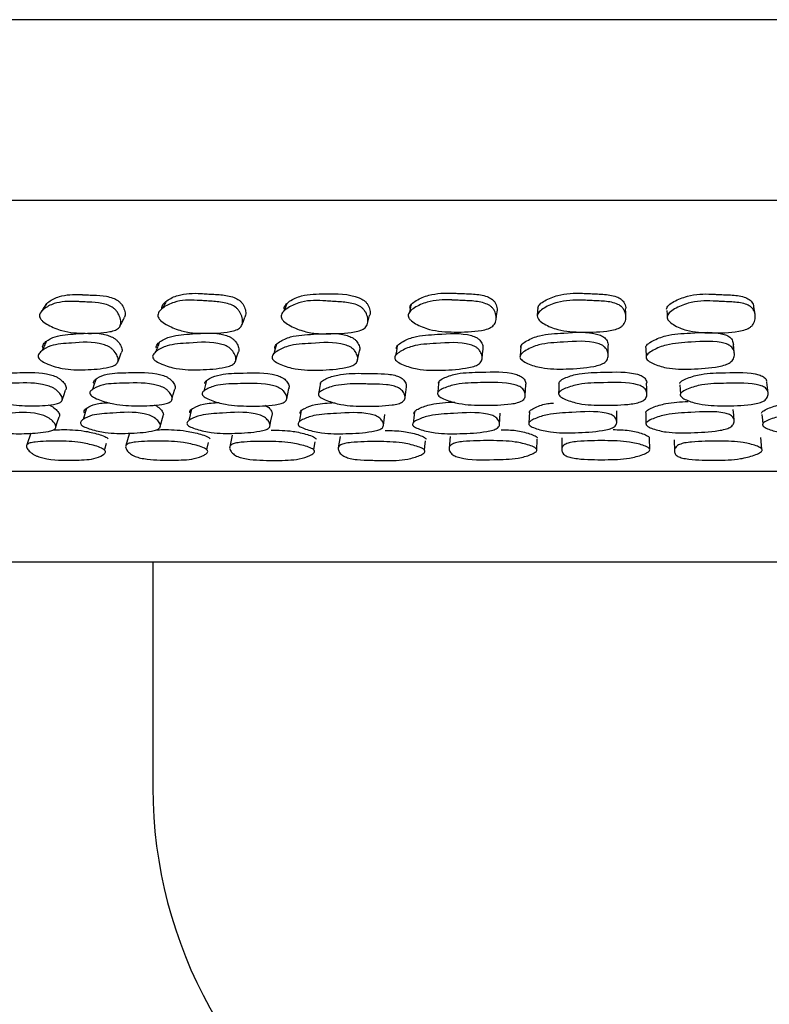
# Model space of a CAD drawing. Units: millimetres. Extents: x 13 to 1473, y 12 to 1043.
# Drawn here: x 945 to 962, y 187 to 209 of the extents above; entities that cross this region are included whole.
import ezdxf

# ---------------------------------------------------------------- set-up
doc = ezdxf.new("R2010")
doc.units = ezdxf.units.MM
doc.header["$LTSCALE"] = 5

msp = doc.modelspace()

# ---------------------------------------------------------------- linework, layer by layer
at = {"color": 7, "linetype": 'Continuous', "lineweight": 25}
for p, q in [((988.448, 208.52), (928.448, 208.52)), ((988.448, 204.52), (928.448, 204.52)), ((954.146, 202.124), (954.128, 202.046)), ((953.201, 201.792), (953.202, 201.796)), ((959.839, 201.925), (959.84, 201.909)), ((953.841, 201.189), (953.824, 201.09)), ((959.365, 201.259), (959.372, 201.045)), ((952.98, 200.979), (952.982, 200.99)), ((949.637, 200.539), (949.605, 200.418)), ((960.119, 200.443), (960.13, 200.234)), ((949.605, 200.418), (949.574, 200.303)), ((952.139, 200.36), (952.119, 200.25)), ((946.433, 200.085), (946.436, 200.095)), ((948.867, 200.104), (948.867, 200.104)), ((951.735, 199.871), (951.711, 199.74)), ((954.239, 199.846), (954.224, 199.712)), ((956.786, 199.846), (956.774, 199.595)), ((959.362, 199.822), (959.368, 199.571)), ((948.613, 199.522), (948.673, 199.753)), ((951.711, 199.74), (951.69, 199.621)), ((954.224, 199.712), (954.211, 199.596)), ((945.743, 199.368), (945.659, 199.112)), ((947.921, 199.352), (947.851, 199.096)), ((953.554, 199.536), (953.554, 199.54)), ((950.206, 199.328), (950.152, 199.072)), ((952.023, 199.054), (952.043, 199.179)), ((952.594, 199.301), (952.555, 199.045)), ((954.474, 199.079), (954.486, 199.198)), ((955.031, 199.297), (955.009, 199.041)), ((956.949, 198.985), (956.959, 199.242)), ((957.508, 199.268), (957.502, 199.011)), ((959.452, 199.007), (959.445, 199.263)), ((959.989, 199.227), (959.999, 198.971)), ((961.935, 199.016), (961.912, 199.272)), ((952.001, 198.922), (952.002, 198.925)), ((952.014, 198.996), (952.023, 199.054)), ((954.46, 198.942), (954.461, 198.945)), ((954.465, 198.991), (954.474, 199.079)), ((947.345, 198.892), (947.346, 198.896)), ((977.448, 196.52), (939.448, 196.52)), ((948.448, 196.52), (948.448, 191.52))]:
    msp.add_line(p, q, dxfattribs=at)
at = {"color": 7, "linetype": 'Continuous', "lineweight": 25, "flags": 128}
for points in [[(953.203, 201.797), (953.224, 201.883), (953.247, 201.973)], [(956.049, 201.879), (956.06, 201.967), (956.071, 202.055)], [(956.976, 202.154), (956.969, 202.069), (956.962, 201.984)], [(958.922, 201.947), (958.92, 202.033), (958.918, 202.119)], [(959.827, 202.084), (959.834, 201.997), (959.837, 201.951)], [(950.417, 201.758), (950.452, 201.849), (950.487, 201.941)], [(951.186, 201.34), (951.157, 201.235), (951.129, 201.13)], [(947.677, 200.961), (947.707, 201.039), (947.749, 201.149)], [(950.277, 200.957), (950.309, 201.065), (950.341, 201.174)], [(952.983, 200.992), (953.001, 201.087), (953.023, 201.195)], [(953.86, 201.302), (953.842, 201.196), (953.841, 201.189)], [(955.738, 201.016), (955.749, 201.124), (955.759, 201.231)], [(956.596, 201.295), (956.589, 201.189), (956.581, 201.082)], [(958.532, 201.091), (958.531, 201.196), (958.531, 201.302)], [(947.189, 200.572), (947.149, 200.454), (947.108, 200.336)], [(952.163, 200.488), (952.141, 200.369), (952.139, 200.36)], [(954.781, 200.508), (954.768, 200.389), (954.755, 200.27)], [(956.696, 200.202), (956.702, 200.322), (956.708, 200.441)], [(957.441, 200.481), (957.437, 200.362), (957.433, 200.243)], [(959.388, 200.239), (959.385, 200.358), (959.382, 200.477)], [(962.071, 200.266), (962.058, 200.384), (962.046, 200.503)], [(946.442, 200.111), (946.474, 200.206), (946.516, 200.326)], [(948.868, 200.107), (948.9, 200.224), (948.934, 200.345)], [(951.411, 200.12), (951.435, 200.24), (951.46, 200.361)], [(954.032, 200.158), (954.048, 200.278), (954.063, 200.399)], [(946.979, 199.922), (946.94, 199.798), (946.902, 199.673)], [(949.307, 199.9), (949.276, 199.776), (949.245, 199.651)], [(953.555, 199.541), (953.57, 199.661), (953.586, 199.787)], [(956.127, 199.563), (956.134, 199.688), (956.142, 199.813)], [(958.721, 199.614), (958.72, 199.739), (958.719, 199.864)], [(961.319, 199.647), (961.31, 199.772), (961.3, 199.896)], [(961.935, 199.787), (961.947, 199.661), (961.955, 199.57)], [(946.301, 199.512), (946.331, 199.606), (946.371, 199.732)], [(951.039, 199.521), (951.064, 199.646), (951.088, 199.772)], [(947.376, 198.999), (947.381, 199.02), (947.418, 199.149)], [(949.644, 199.003), (949.652, 199.038), (949.681, 199.167)]]:
    msp.add_lwpolyline(points, dxfattribs=at)
at = {"color": 7, "linetype": 'Continuous', "lineweight": 25}
msp.add_arc((958.448, 191.52), 10, 180, 238.2117, dxfattribs=at)
for points, knots in [([(946.053, 202.115), (946.051, 202.129), (946.048, 202.16), (946.076, 202.22), (946.176, 202.311), (946.423, 202.433), (946.689, 202.446), (946.856, 202.438), (946.858, 202.438), (946.861, 202.437), (946.874, 202.437), (946.916, 202.434), (947.003, 202.43), (947.177, 202.422), (947.367, 202.414), (947.553, 202.37), (947.657, 202.319), (947.722, 202.263), (947.779, 202.193), (947.824, 202.095), (947.841, 201.998), (947.825, 201.95), (947.821, 201.935)], [0, 0, 0, 0, 0.021399, 0.045085, 0.104823, 0.234371, 0.452747, 0.45286, 0.452874, 0.454523, 0.457739, 0.468872, 0.509948, 0.570925, 0.696184, 0.756688, 0.806131, 0.832467, 0.859414, 0.917863, 0.975503, 1, 1, 1, 1]), ([(948.649, 202.132), (948.648, 202.147), (948.647, 202.179), (948.681, 202.24), (948.79, 202.335), (949.059, 202.461), (949.386, 202.473), (949.657, 202.452), (949.852, 202.441), (950.051, 202.43), (950.241, 202.381), (950.345, 202.328), (950.409, 202.271), (950.463, 202.199), (950.502, 202.1), (950.512, 202.002), (950.492, 201.955), (950.486, 201.941)], [0, 0, 0, 0, 0.0214226, 0.0468121, 0.1054412, 0.23436, 0.4535051, 0.510789, 0.5717437, 0.6964193, 0.7567255, 0.8063975, 0.8327917, 0.8602191, 0.9189351, 0.976558, 1, 1, 1, 1]), ([(951.353, 202.119), (951.353, 202.134), (951.354, 202.166), (951.394, 202.227), (951.513, 202.322), (951.798, 202.453), (952.333, 202.449), (952.824, 202.464), (953.112, 202.321), (953.174, 202.264), (953.225, 202.193), (953.257, 202.094), (953.264, 202.01), (953.247, 201.975), (953.247, 201.973)], [0, 0, 0, 0, 0.021966, 0.047972, 0.107959, 0.239816, 0.464088, 0.773007, 0.823843, 0.85085, 0.87891, 0.938987, 0.99798, 1, 1, 1, 1]), ([(954.14, 202.14), (954.142, 202.154), (954.145, 202.186), (954.191, 202.246), (954.321, 202.338), (954.62, 202.462), (954.921, 202.478), (955.118, 202.469), (955.165, 202.466), (955.257, 202.462), (955.443, 202.454), (955.65, 202.446), (955.842, 202.401), (955.944, 202.35), (956.004, 202.294), (956.05, 202.224), (956.078, 202.14), (956.068, 202.079), (956.064, 202.056)], [0, 0, 0, 0, 0.022001, 0.048376, 0.110051, 0.246286, 0.475947, 0.483418, 0.49589, 0.535827, 0.599748, 0.731172, 0.794819, 0.846892, 0.874647, 0.90297, 0.964423, 1, 1, 1, 1]), ([(956.974, 202.136), (956.976, 202.15), (956.982, 202.182), (957.032, 202.242), (957.17, 202.334), (957.48, 202.459), (957.827, 202.475), (958.107, 202.459), (958.309, 202.451), (958.516, 202.443), (958.707, 202.398), (958.806, 202.347), (958.862, 202.291), (958.903, 202.222), (958.925, 202.161), (958.918, 202.121), (958.918, 202.12)], [0, 0, 0, 0, 0.02278, 0.050098, 0.113999, 0.255177, 0.49311, 0.55514, 0.621363, 0.757547, 0.8235, 0.877451, 0.906203, 0.935538, 0.9992, 1, 1, 1, 1]), ([(959.823, 202.118), (959.826, 202.133), (959.834, 202.163), (959.889, 202.223), (960.033, 202.315), (960.268, 202.405), (960.558, 202.454), (960.747, 202.451), (960.852, 202.446), (960.899, 202.444), (960.991, 202.439), (961.176, 202.432), (961.382, 202.424), (961.568, 202.38), (961.664, 202.329), (961.715, 202.274), (961.744, 202.226), (961.747, 202.19), (961.748, 202.174)], [0, 0, 0, 0, 0.0240934, 0.0508015, 0.118277, 0.2648859, 0.3912724, 0.5130104, 0.5209005, 0.5342614, 0.5773849, 0.6461248, 0.787524, 0.8560006, 0.9119959, 0.9418291, 0.972257, 1, 1, 1, 1]), ([(945.941, 201.942), (945.939, 201.957), (945.935, 201.989), (945.963, 202.052), (946.061, 202.149), (946.309, 202.279), (946.579, 202.293), (946.747, 202.284), (946.749, 202.284), (946.752, 202.284), (946.765, 202.283), (946.808, 202.281), (946.895, 202.276), (947.071, 202.268), (947.264, 202.26), (947.452, 202.212), (947.558, 202.157), (947.624, 202.099), (947.682, 202.024), (947.729, 201.92), (947.746, 201.818), (947.729, 201.748), (947.695, 201.694), (947.618, 201.645), (947.371, 201.584), (946.973, 201.572), (946.504, 201.599), (946.179, 201.731), (946.025, 201.83), (945.961, 201.894), (945.947, 201.927), (945.941, 201.942)], [0, 0, 0, 0, 0.012058, 0.025268, 0.058152, 0.128642, 0.246423, 0.246484, 0.246491, 0.24738, 0.249115, 0.255117, 0.277265, 0.310141, 0.377698, 0.410462, 0.437535, 0.452163, 0.467272, 0.500262, 0.53274, 0.547282, 0.561604, 0.588573, 0.621846, 0.753202, 0.871209, 0.942468, 0.974442, 0.988204, 1, 1, 1, 1]), ([(946.091, 202.23), (946.073, 202.203), (946.036, 202.148), (945.999, 202.094), (945.981, 202.067)], [0, 0, 0, 0, 0.499998, 1, 1, 1, 1]), ([(948.56, 201.961), (948.56, 201.976), (948.558, 202.01), (948.591, 202.074), (948.7, 202.175), (948.899, 202.272), (949.166, 202.323), (949.39, 202.314), (949.574, 202.3), (949.771, 202.288), (949.973, 202.276), (950.165, 202.224), (950.271, 202.167), (950.335, 202.107), (950.39, 202.031), (950.432, 201.926), (950.44, 201.823), (950.417, 201.752), (950.376, 201.698), (950.291, 201.648), (950.028, 201.585), (949.694, 201.581), (949.322, 201.58), (949.03, 201.643), (948.788, 201.742), (948.637, 201.845), (948.577, 201.911), (948.566, 201.945), (948.56, 201.961)], [0, 0, 0, 0, 0.012045, 0.026177, 0.058394, 0.128386, 0.188653, 0.246922, 0.277725, 0.310501, 0.377569, 0.410158, 0.437311, 0.451943, 0.467286, 0.500339, 0.53272, 0.547217, 0.5615, 0.588413, 0.621637, 0.752758, 0.810491, 0.871432, 0.942295, 0.974125, 0.988027, 1, 1, 1, 1]), ([(948.749, 202.295), (948.734, 202.268), (948.705, 202.215), (948.677, 202.162), (948.662, 202.135)], [0, 0, 0, 0, 0.5, 1, 1, 1, 1]), ([(951.289, 201.946), (951.29, 201.962), (951.29, 201.995), (951.329, 202.06), (951.448, 202.161), (951.658, 202.26), (951.937, 202.312), (952.168, 202.304), (952.356, 202.291), (952.558, 202.279), (952.764, 202.268), (952.959, 202.217), (953.064, 202.16), (953.126, 202.1), (953.177, 202.024), (953.212, 201.919), (953.213, 201.816), (953.184, 201.746), (953.139, 201.691), (953.047, 201.64), (952.772, 201.577), (952.428, 201.572), (952.044, 201.569), (951.75, 201.63), (951.508, 201.729), (951.359, 201.831), (951.303, 201.897), (951.294, 201.931), (951.289, 201.946)], [0, 0, 0, 0, 0.012068, 0.026216, 0.058435, 0.128403, 0.18867, 0.246953, 0.277764, 0.310544, 0.37761, 0.410193, 0.437343, 0.451971, 0.467307, 0.500352, 0.532747, 0.54726, 0.56155, 0.588466, 0.621666, 0.752799, 0.810558, 0.871462, 0.942251, 0.974083, 0.988002, 1, 1, 1, 1]), ([(951.414, 202.24), (951.403, 202.213), (951.382, 202.158), (951.362, 202.104), (951.351, 202.076)], [0, 0, 0, 0, 0.499999, 1, 1, 1, 1]), ([(954.101, 201.968), (954.102, 201.983), (954.105, 202.017), (954.151, 202.08), (954.282, 202.178), (954.582, 202.31), (954.887, 202.327), (955.087, 202.317), (955.134, 202.315), (955.227, 202.31), (955.415, 202.302), (955.623, 202.293), (955.818, 202.245), (955.921, 202.19), (955.981, 202.131), (956.028, 202.057), (956.056, 201.952), (956.05, 201.849), (956.015, 201.779), (955.965, 201.724), (955.868, 201.674), (955.583, 201.613), (955.144, 201.602), (954.637, 201.627), (954.314, 201.758), (954.167, 201.856), (954.112, 201.92), (954.105, 201.953), (954.101, 201.968)], [0, 0, 0, 0, 0.01181, 0.025818, 0.058144, 0.128722, 0.24662, 0.250454, 0.256855, 0.27735, 0.310152, 0.377619, 0.410428, 0.437569, 0.452246, 0.467366, 0.500398, 0.53293, 0.547499, 0.561795, 0.588663, 0.621896, 0.753317, 0.87124, 0.942452, 0.974442, 0.988252, 1, 1, 1, 1]), ([(954.166, 202.212), (954.16, 202.184), (954.153, 202.155), (954.146, 202.125), (954.146, 202.124)], [0, 0, 0, 0, 0.940681, 1, 1, 1, 1]), ([(956.96, 201.964), (956.962, 201.979), (956.968, 202.012), (957.019, 202.076), (957.157, 202.174), (957.469, 202.306), (957.821, 202.324), (958.103, 202.307), (958.308, 202.298), (958.517, 202.29), (958.71, 202.242), (958.81, 202.188), (958.866, 202.129), (958.909, 202.054), (958.929, 201.95), (958.915, 201.847), (958.875, 201.776), (958.82, 201.721), (958.719, 201.671), (958.427, 201.61), (957.985, 201.6), (957.475, 201.624), (957.159, 201.754), (957.018, 201.852), (956.968, 201.916), (956.962, 201.949), (956.96, 201.964)], [0, 0, 0, 0, 0.011801, 0.025804, 0.058132, 0.128729, 0.246632, 0.277359, 0.310161, 0.37764, 0.410453, 0.437593, 0.452265, 0.467378, 0.500402, 0.532935, 0.547507, 0.561803, 0.58867, 0.621897, 0.753328, 0.871248, 0.942462, 0.974454, 0.98826, 1, 1, 1, 1]), ([(959.835, 201.946), (959.839, 201.961), (959.847, 201.993), (959.901, 202.056), (960.047, 202.154), (960.284, 202.25), (960.577, 202.302), (960.769, 202.298), (960.874, 202.293), (960.922, 202.291), (961.015, 202.286), (961.202, 202.278), (961.409, 202.27), (961.598, 202.223), (961.694, 202.169), (961.746, 202.11), (961.783, 202.036), (961.796, 201.932), (961.774, 201.829), (961.729, 201.759), (961.669, 201.704), (961.565, 201.654), (961.27, 201.594), (960.829, 201.583), (960.323, 201.607), (960.019, 201.737), (959.885, 201.834), (959.839, 201.898), (959.836, 201.93), (959.835, 201.946)], [0, 0, 0, 0, 0.012013, 0.025194, 0.058061, 0.128649, 0.189045, 0.247101, 0.250865, 0.257238, 0.277806, 0.310592, 0.378054, 0.410856, 0.437973, 0.452628, 0.467717, 0.500702, 0.533207, 0.547769, 0.562058, 0.58892, 0.622132, 0.753474, 0.871329, 0.942534, 0.974506, 0.988245, 1, 1, 1, 1]), ([(961.784, 202.005), (961.779, 202.034), (961.769, 202.09), (961.76, 202.146), (961.755, 202.174)], [0, 0, 0, 0, 0.5, 1, 1, 1, 1]), ([(947.727, 201.75), (947.743, 201.781), (947.774, 201.843), (947.806, 201.905), (947.821, 201.936)], [0, 0, 0, 0, 0.500002, 1, 1, 1, 1]), ([(946.015, 201.251), (946.012, 201.262), (946.003, 201.287), (946.02, 201.341), (946.104, 201.424), (946.326, 201.545), (946.805, 201.565), (947.237, 201.61), (947.54, 201.504), (947.612, 201.459), (947.679, 201.4), (947.739, 201.316), (947.768, 201.231), (947.764, 201.176), (947.752, 201.157), (947.747, 201.149)], [0, 0, 0, 0, 0.0192918, 0.0418902, 0.1029715, 0.2305679, 0.4454077, 0.7423017, 0.7910073, 0.8169763, 0.8435962, 0.9011713, 0.9577508, 0.983244, 1, 1, 1, 1]), ([(948.526, 201.251), (948.523, 201.262), (948.518, 201.287), (948.541, 201.341), (948.639, 201.424), (948.885, 201.545), (949.389, 201.566), (949.845, 201.611), (950.149, 201.505), (950.219, 201.46), (950.282, 201.401), (950.336, 201.316), (950.354, 201.233), (950.349, 201.186), (950.341, 201.174), (950.341, 201.174)], [0, 0, 0, 0, 0.01962, 0.042604, 0.10473, 0.23448, 0.452965, 0.754886, 0.804423, 0.830835, 0.857912, 0.916468, 0.974006, 0.999931, 1, 1, 1, 1]), ([(951.147, 201.244), (951.146, 201.255), (951.143, 201.28), (951.173, 201.334), (951.282, 201.418), (951.549, 201.539), (952.072, 201.559), (952.547, 201.602), (952.848, 201.497), (952.916, 201.451), (952.975, 201.393), (953.019, 201.309), (953.036, 201.234), (953.023, 201.2), (953.021, 201.196)], [0, 0, 0, 0, 0.020079, 0.043557, 0.106867, 0.238874, 0.461511, 0.769168, 0.819652, 0.846576, 0.874169, 0.933836, 0.992464, 1, 1, 1, 1]), ([(953.842, 201.24), (953.842, 201.251), (953.842, 201.276), (953.878, 201.33), (953.999, 201.414), (954.283, 201.536), (954.819, 201.557), (955.307, 201.602), (955.603, 201.497), (955.668, 201.452), (955.721, 201.393), (955.761, 201.316), (955.756, 201.257), (955.754, 201.231)], [0, 0, 0, 0, 0.020496, 0.044472, 0.109161, 0.244051, 0.471498, 0.785833, 0.837393, 0.864902, 0.893085, 0.954042, 1, 1, 1, 1]), ([(956.593, 201.268), (956.594, 201.28), (956.596, 201.305), (956.639, 201.359), (956.77, 201.443), (957.071, 201.565), (957.614, 201.585), (958.11, 201.63), (958.398, 201.525), (958.459, 201.479), (958.505, 201.42), (958.534, 201.358), (958.527, 201.314), (958.526, 201.303)], [0, 0, 0, 0, 0.021103, 0.045768, 0.112224, 0.250909, 0.484729, 0.807959, 0.860931, 0.88919, 0.918168, 0.980836, 1, 1, 1, 1]), ([(959.364, 201.267), (959.367, 201.279), (959.372, 201.304), (959.42, 201.358), (959.561, 201.442), (959.873, 201.564), (960.418, 201.584), (960.916, 201.629), (961.193, 201.523), (961.248, 201.477), (961.291, 201.419), (961.299, 201.368), (961.304, 201.333)], [0, 0, 0, 0, 0.021515, 0.046661, 0.114423, 0.255809, 0.494197, 0.823741, 0.87775, 0.906562, 0.936107, 1, 1, 1, 1]), ([(945.917, 201.036), (945.913, 201.048), (945.904, 201.074), (945.92, 201.13), (946.003, 201.216), (946.224, 201.342), (946.708, 201.364), (947.145, 201.41), (947.451, 201.3), (947.524, 201.252), (947.592, 201.191), (947.653, 201.104), (947.685, 201.016), (947.679, 200.955), (947.653, 200.906), (947.586, 200.859), (947.355, 200.796), (946.97, 200.768), (946.513, 200.771), (946.18, 200.869), (946.015, 200.945), (945.944, 200.997), (945.925, 201.024), (945.917, 201.036)], [0, 0, 0, 0, 0.010938, 0.023681, 0.057836, 0.128646, 0.247086, 0.410644, 0.437701, 0.452265, 0.467293, 0.499965, 0.532067, 0.546455, 0.560686, 0.587674, 0.621144, 0.753261, 0.871685, 0.94306, 0.974869, 0.988468, 1, 1, 1, 1]), ([(946.092, 201.405), (946.076, 201.371), (946.043, 201.302), (946.01, 201.233), (945.993, 201.198)], [0, 0, 0, 0, 0.5, 1, 1, 1, 1]), ([(948.448, 201.036), (948.445, 201.048), (948.439, 201.074), (948.462, 201.129), (948.559, 201.216), (948.805, 201.342), (949.313, 201.365), (949.775, 201.411), (950.081, 201.301), (950.152, 201.254), (950.216, 201.193), (950.271, 201.105), (950.293, 201.017), (950.28, 200.956), (950.247, 200.907), (950.171, 200.86), (949.922, 200.796), (949.517, 200.768), (949.04, 200.771), (948.703, 200.868), (948.539, 200.945), (948.471, 200.996), (948.455, 201.024), (948.448, 201.036)], [0, 0, 0, 0, 0.010938, 0.023683, 0.057844, 0.12865, 0.247091, 0.410638, 0.437698, 0.452262, 0.467293, 0.499968, 0.532071, 0.546458, 0.560688, 0.587676, 0.621144, 0.753263, 0.871687, 0.943058, 0.974867, 0.988467, 1, 1, 1, 1]), ([(948.589, 201.379), (948.576, 201.344), (948.55, 201.275), (948.524, 201.206), (948.511, 201.171)], [0, 0, 0, 0, 0.5, 1, 1, 1, 1]), ([(951.09, 201.029), (951.088, 201.041), (951.085, 201.067), (951.114, 201.122), (951.224, 201.209), (951.49, 201.336), (952.019, 201.357), (952.499, 201.402), (952.803, 201.292), (952.871, 201.245), (952.931, 201.184), (952.978, 201.096), (952.991, 201.009), (952.971, 200.947), (952.932, 200.899), (952.848, 200.852), (952.584, 200.788), (952.163, 200.76), (951.671, 200.764), (951.334, 200.861), (951.174, 200.938), (951.109, 200.989), (951.096, 201.016), (951.09, 201.029)], [0, 0, 0, 0, 0.010986, 0.023764, 0.057935, 0.128641, 0.247087, 0.410646, 0.437711, 0.452281, 0.467313, 0.499986, 0.532087, 0.546476, 0.5607, 0.587682, 0.621136, 0.753278, 0.871699, 0.943, 0.974803, 0.988426, 1, 1, 1, 1]), ([(953.806, 201.025), (953.806, 201.037), (953.805, 201.062), (953.841, 201.118), (953.962, 201.205), (954.247, 201.333), (954.789, 201.356), (955.282, 201.402), (955.58, 201.292), (955.645, 201.245), (955.7, 201.184), (955.739, 201.097), (955.743, 201.009), (955.716, 200.948), (955.672, 200.899), (955.581, 200.852), (955.306, 200.788), (954.874, 200.759), (954.371, 200.761), (954.039, 200.858), (953.883, 200.934), (953.822, 200.985), (953.811, 201.012), (953.806, 201.025)], [0, 0, 0, 0, 0.010977, 0.02375, 0.057925, 0.128646, 0.247088, 0.410662, 0.437719, 0.452291, 0.467319, 0.499993, 0.5321, 0.546493, 0.560721, 0.587683, 0.621151, 0.753299, 0.871707, 0.943005, 0.974811, 0.988431, 1, 1, 1, 1]), ([(956.578, 201.055), (956.579, 201.067), (956.581, 201.093), (956.624, 201.149), (956.756, 201.236), (957.058, 201.363), (957.607, 201.385), (958.109, 201.432), (958.398, 201.321), (958.458, 201.273), (958.507, 201.212), (958.536, 201.124), (958.531, 201.036), (958.497, 200.974), (958.446, 200.926), (958.349, 200.879), (958.065, 200.814), (957.626, 200.786), (957.118, 200.788), (956.793, 200.886), (956.645, 200.963), (956.589, 201.015), (956.581, 201.042), (956.578, 201.055)], [0, 0, 0, 0, 0.010996, 0.023778, 0.057926, 0.128641, 0.24706, 0.410644, 0.437683, 0.452246, 0.467279, 0.499963, 0.532076, 0.546469, 0.560703, 0.587678, 0.621145, 0.753284, 0.87169, 0.942985, 0.974796, 0.988423, 1, 1, 1, 1]), ([(959.372, 201.053), (959.374, 201.065), (959.379, 201.091), (959.428, 201.147), (959.569, 201.234), (959.883, 201.362), (960.434, 201.384), (960.939, 201.43), (961.216, 201.32), (961.271, 201.272), (961.313, 201.211), (961.334, 201.123), (961.319, 201.035), (961.278, 200.973), (961.222, 200.924), (961.121, 200.877), (960.831, 200.813), (960.39, 200.784), (959.883, 200.787), (959.569, 200.885), (959.429, 200.962), (959.379, 201.013), (959.374, 201.041), (959.372, 201.053)], [0, 0, 0, 0, 0.010995, 0.023777, 0.057929, 0.128642, 0.247064, 0.410649, 0.437687, 0.452249, 0.467282, 0.499964, 0.532073, 0.546465, 0.560699, 0.587676, 0.621145, 0.753283, 0.871692, 0.942989, 0.974798, 0.988423, 1, 1, 1, 1]), ([(961.325, 201.142), (961.322, 201.177), (961.314, 201.247), (961.306, 201.317), (961.303, 201.351)], [0, 0, 0, 0, 0.5, 1, 1, 1, 1]), ([(944.806, 200.471), (944.802, 200.481), (944.792, 200.502), (944.805, 200.547), (944.881, 200.614), (945.09, 200.707), (945.559, 200.707), (945.98, 200.73), (946.285, 200.632), (946.359, 200.591), (946.429, 200.54), (946.495, 200.467), (946.529, 200.395), (946.529, 200.349), (946.519, 200.333), (946.515, 200.327)], [0, 0, 0, 0, 0.019284, 0.041899, 0.1031, 0.230754, 0.445699, 0.742814, 0.79156, 0.817559, 0.844216, 0.901855, 0.958508, 0.984039, 1, 1, 1, 1]), ([(947.14, 200.469), (947.137, 200.479), (947.13, 200.501), (947.151, 200.546), (947.242, 200.612), (947.477, 200.706), (947.972, 200.707), (948.419, 200.73), (948.725, 200.632), (948.797, 200.591), (948.863, 200.54), (948.922, 200.467), (948.944, 200.396), (948.941, 200.356), (948.934, 200.345), (948.934, 200.345)], [0, 0, 0, 0, 0.019573, 0.042528, 0.104667, 0.234352, 0.452642, 0.754423, 0.803929, 0.830328, 0.857368, 0.915882, 0.973437, 0.999383, 1, 1, 1, 1]), ([(949.604, 200.463), (949.602, 200.473), (949.599, 200.494), (949.628, 200.539), (949.736, 200.604), (949.996, 200.695), (950.509, 200.697), (950.976, 200.721), (951.278, 200.623), (951.347, 200.583), (951.407, 200.531), (951.454, 200.459), (951.472, 200.392), (951.458, 200.361), (951.456, 200.355)], [0, 0, 0, 0, 0.0197361, 0.042973, 0.1061294, 0.2376643, 0.4588765, 0.7647813, 0.8149772, 0.8415836, 0.8692292, 0.928592, 0.9868757, 1, 1, 1, 1]), ([(952.16, 200.457), (952.159, 200.467), (952.159, 200.488), (952.196, 200.532), (952.317, 200.597), (952.598, 200.685), (952.883, 200.698), (953.061, 200.695), (953.061, 200.695), (953.061, 200.695), (953.062, 200.695), (953.065, 200.695), (953.077, 200.695), (953.123, 200.694), (953.215, 200.692), (953.401, 200.69), (953.603, 200.687), (953.798, 200.657), (953.904, 200.62), (953.969, 200.579), (954.022, 200.528), (954.061, 200.465), (954.058, 200.418), (954.057, 200.399)], [0, 0, 0, 0, 0.020246, 0.04417, 0.109458, 0.245509, 0.473908, 0.473932, 0.473942, 0.474073, 0.474315, 0.475134, 0.47811, 0.489422, 0.533493, 0.597212, 0.72799, 0.791138, 0.843035, 0.870546, 0.899151, 0.960494, 1, 1, 1, 1]), ([(954.775, 200.479), (954.776, 200.489), (954.778, 200.511), (954.821, 200.555), (954.951, 200.622), (955.249, 200.716), (955.79, 200.718), (956.283, 200.742), (956.573, 200.645), (956.634, 200.605), (956.682, 200.554), (956.712, 200.497), (956.704, 200.455), (956.702, 200.442)], [0, 0, 0, 0, 0.020768, 0.045133, 0.111105, 0.248896, 0.480616, 0.801488, 0.853982, 0.881955, 0.910573, 0.97264, 1, 1, 1, 1]), ([(957.441, 200.479), (957.443, 200.489), (957.448, 200.511), (957.497, 200.555), (957.638, 200.622), (957.95, 200.715), (958.495, 200.716), (958.994, 200.741), (959.271, 200.644), (959.327, 200.603), (959.367, 200.552), (959.389, 200.508), (959.382, 200.478), (959.382, 200.478)], [0, 0, 0, 0, 0.021344, 0.046383, 0.114162, 0.255627, 0.493622, 0.82317, 0.877078, 0.90581, 0.935225, 0.99899, 1, 1, 1, 1]), ([(960.116, 200.468), (960.119, 200.478), (960.127, 200.499), (960.182, 200.544), (960.332, 200.61), (960.656, 200.703), (961.198, 200.704), (961.695, 200.728), (961.958, 200.631), (962.007, 200.591), (962.035, 200.554), (962.037, 200.525), (962.038, 200.511)], [0, 0, 0, 0, 0.022003, 0.047858, 0.117991, 0.264363, 0.510436, 0.851134, 0.906892, 0.936612, 0.967032, 1, 1, 1, 1]), ([(944.709, 200.232), (944.704, 200.243), (944.694, 200.264), (944.706, 200.31), (944.783, 200.379), (944.992, 200.474), (945.464, 200.475), (945.889, 200.498), (946.197, 200.397), (946.272, 200.356), (946.343, 200.303), (946.409, 200.229), (946.445, 200.155), (946.444, 200.104), (946.422, 200.064), (946.358, 200.027), (946.135, 199.981), (945.758, 199.97), (945.31, 199.988), (944.978, 200.082), (944.811, 200.153), (944.738, 200.198), (944.718, 200.222), (944.709, 200.232)], [0, 0, 0, 0, 0.010812, 0.02345, 0.057489, 0.128211, 0.246928, 0.411028, 0.438088, 0.452594, 0.467516, 0.499852, 0.531607, 0.545871, 0.560002, 0.586921, 0.620405, 0.752925, 0.871752, 0.94328, 0.975063, 0.988584, 1, 1, 1, 1]), ([(947.06, 200.231), (947.056, 200.241), (947.049, 200.263), (947.069, 200.309), (947.161, 200.377), (947.396, 200.473), (947.895, 200.474), (948.347, 200.498), (948.655, 200.397), (948.728, 200.356), (948.794, 200.303), (948.853, 200.229), (948.88, 200.155), (948.87, 200.104), (948.841, 200.064), (948.767, 200.027), (948.525, 199.981), (948.126, 199.97), (947.657, 199.988), (947.32, 200.081), (947.155, 200.151), (947.085, 200.197), (947.068, 200.22), (947.06, 200.231)], [0, 0, 0, 0, 0.0108067, 0.0234385, 0.0574735, 0.1282253, 0.2469497, 0.4110783, 0.4381392, 0.4526422, 0.4675466, 0.4998712, 0.5316393, 0.5459138, 0.5600452, 0.5869565, 0.6204221, 0.7529565, 0.8717609, 0.9432728, 0.9750652, 0.9885881, 1, 1, 1, 1]), ([(949.541, 200.225), (949.54, 200.235), (949.536, 200.256), (949.565, 200.302), (949.672, 200.369), (949.933, 200.462), (950.451, 200.464), (950.922, 200.489), (951.226, 200.388), (951.296, 200.347), (951.356, 200.294), (951.405, 200.22), (951.421, 200.146), (951.403, 200.096), (951.365, 200.056), (951.284, 200.02), (951.025, 199.974), (950.611, 199.964), (950.124, 199.982), (949.79, 200.075), (949.627, 200.145), (949.569, 200.187), (949.549, 200.209), (949.544, 200.22), (949.541, 200.225)], [0, 0, 0, 0, 0.010745, 0.023352, 0.057458, 0.128219, 0.24687, 0.410942, 0.438002, 0.452417, 0.467445, 0.499784, 0.531505, 0.545745, 0.559874, 0.586815, 0.620327, 0.752844, 0.871652, 0.943286, 0.975094, 0.988586, 0.994531, 1, 1, 1, 1]), ([(952.115, 200.218), (952.115, 200.228), (952.114, 200.25), (952.151, 200.295), (952.273, 200.362), (952.554, 200.452), (952.842, 200.465), (953.022, 200.463), (953.022, 200.463), (953.022, 200.463), (953.023, 200.463), (953.026, 200.462), (953.038, 200.462), (953.084, 200.461), (953.177, 200.459), (953.364, 200.457), (953.568, 200.454), (953.764, 200.423), (953.871, 200.385), (953.936, 200.344), (953.991, 200.291), (954.031, 200.217), (954.037, 200.143), (954.011, 200.093), (953.967, 200.053), (953.877, 200.017), (953.606, 199.971), (953.179, 199.96), (952.681, 199.977), (952.35, 200.07), (952.192, 200.14), (952.138, 200.18), (952.121, 200.203), (952.117, 200.213), (952.115, 200.218)], [0, 0, 0, 0, 0.010663, 0.02322, 0.057328, 0.128136, 0.246662, 0.246675, 0.24668, 0.246748, 0.246874, 0.247299, 0.248843, 0.254712, 0.277577, 0.310636, 0.378493, 0.411302, 0.43837, 0.452792, 0.467836, 0.500168, 0.531841, 0.54605, 0.560166, 0.587101, 0.620616, 0.752988, 0.871723, 0.943433, 0.975217, 0.988658, 0.994571, 1, 1, 1, 1]), ([(954.749, 200.241), (954.75, 200.251), (954.752, 200.273), (954.794, 200.319), (954.926, 200.387), (955.225, 200.483), (955.77, 200.486), (956.268, 200.511), (956.559, 200.411), (956.62, 200.37), (956.67, 200.317), (956.7, 200.243), (956.696, 200.169), (956.663, 200.118), (956.613, 200.078), (956.517, 200.041), (956.235, 199.994), (955.798, 199.983), (955.294, 199.998), (954.968, 200.091), (954.818, 200.161), (954.761, 200.207), (954.753, 200.23), (954.749, 200.241)], [0, 0, 0, 0, 0.010799, 0.023425, 0.057448, 0.128227, 0.246889, 0.411205, 0.438224, 0.452696, 0.467553, 0.499849, 0.531636, 0.545921, 0.560066, 0.58697, 0.620454, 0.752958, 0.871741, 0.943271, 0.975082, 0.988602, 1, 1, 1, 1]), ([(957.433, 200.241), (957.435, 200.251), (957.44, 200.273), (957.49, 200.319), (957.631, 200.387), (957.946, 200.483), (958.495, 200.484), (958.998, 200.509), (959.277, 200.41), (959.333, 200.368), (959.375, 200.316), (959.395, 200.241), (959.381, 200.167), (959.34, 200.116), (959.284, 200.076), (959.183, 200.039), (958.893, 199.993), (958.453, 199.982), (957.948, 199.997), (957.633, 200.091), (957.491, 200.161), (957.441, 200.207), (957.435, 200.23), (957.433, 200.241)], [0, 0, 0, 0, 0.010805, 0.023437, 0.057469, 0.12822, 0.246882, 0.411188, 0.438202, 0.452674, 0.467541, 0.499841, 0.531619, 0.545897, 0.560041, 0.586951, 0.620438, 0.75295, 0.871742, 0.943267, 0.975073, 0.988595, 1, 1, 1, 1]), ([(960.127, 200.23), (960.131, 200.24), (960.139, 200.261), (960.195, 200.307), (960.345, 200.375), (960.672, 200.47), (961.218, 200.471), (961.72, 200.496), (961.984, 200.397), (962.033, 200.356), (962.068, 200.303), (962.079, 200.229), (962.054, 200.155), (962.006, 200.104), (961.946, 200.064), (961.84, 200.028), (961.546, 199.982), (961.108, 199.971), (960.607, 199.988), (960.307, 200.081), (960.174, 200.15), (960.136, 200.191), (960.127, 200.214), (960.127, 200.224), (960.127, 200.23)], [0, 0, 0, 0, 0.01077, 0.023383, 0.057435, 0.128229, 0.246883, 0.411159, 0.438178, 0.452653, 0.467519, 0.499813, 0.53158, 0.545854, 0.559995, 0.586915, 0.620403, 0.752903, 0.871685, 0.943266, 0.975076, 0.988577, 0.994523, 1, 1, 1, 1]), ([(946.137, 200), (946.151, 199.994), (946.185, 199.98), (946.254, 199.938), (946.33, 199.873), (946.378, 199.806), (946.383, 199.761), (946.381, 199.739), (946.371, 199.732), (946.371, 199.732)], [0, 0, 0, 0, 0.082596, 0.209946, 0.485495, 0.756203, 0.878034, 0.999045, 1, 1, 1, 1]), ([(946.934, 199.814), (946.929, 199.823), (946.919, 199.843), (946.931, 199.885), (947.008, 199.949), (947.176, 200.029), (947.375, 200.04), (947.48, 200.047)], [0, 0, 0, 0, 0.051539, 0.112083, 0.276279, 0.618863, 1, 1, 1, 1]), ([(949.272, 199.814), (949.269, 199.823), (949.261, 199.843), (949.282, 199.884), (949.374, 199.949), (949.573, 200.031), (949.795, 200.043), (949.917, 200.05)], [0, 0, 0, 0, 0.049604, 0.107888, 0.265999, 0.595833, 1, 1, 1, 1]), ([(951.713, 199.807), (951.711, 199.816), (951.707, 199.836), (951.735, 199.877), (951.841, 199.942), (952.075, 200.028), (952.323, 200.04), (952.467, 200.047)], [0, 0, 0, 0, 0.0471, 0.102415, 0.252389, 0.565244, 1, 1, 1, 1]), ([(954.229, 199.805), (954.229, 199.814), (954.228, 199.834), (954.263, 199.876), (954.382, 199.941), (954.661, 200.031), (954.949, 200.059), (955.131, 200.056), (955.132, 200.056)], [0, 0, 0, 0, 0.042986, 0.093484, 0.230452, 0.516111, 0.996797, 1, 1, 1, 1]), ([(956.784, 199.827), (956.784, 199.836), (956.786, 199.856), (956.829, 199.898), (956.96, 199.961), (957.129, 200.025), (957.277, 200.036), (957.317, 200.038)], [0, 0, 0, 0, 0.069023, 0.150051, 0.369584, 0.827996, 1, 1, 1, 1]), ([(959.362, 199.826), (959.364, 199.835), (959.369, 199.855), (959.419, 199.897), (959.56, 199.962), (959.856, 200.051), (960.132, 200.064), (960.299, 200.072)], [0, 0, 0, 0, 0.0451858, 0.0982399, 0.2420098, 0.5421756, 1, 1, 1, 1]), ([(961.929, 199.815), (961.933, 199.824), (961.941, 199.843), (961.996, 199.885), (962.146, 199.95), (962.469, 200.044), (962.761, 200.057), (962.944, 200.065)], [0, 0, 0, 0, 0.043141, 0.093806, 0.231131, 0.517787, 1, 1, 1, 1]), ([(944.638, 199.557), (944.632, 199.566), (944.618, 199.586), (944.621, 199.628), (944.681, 199.694), (944.862, 199.79), (945.308, 199.81), (945.706, 199.849), (946.016, 199.77), (946.095, 199.735), (946.172, 199.689), (946.248, 199.623), (946.296, 199.556), (946.304, 199.508), (946.29, 199.47), (946.235, 199.434), (946.03, 199.382), (945.675, 199.358), (945.249, 199.355), (944.92, 199.429), (944.748, 199.487), (944.68, 199.523), (944.652, 199.543), (944.642, 199.553), (944.638, 199.557)], [0, 0, 0, 0, 0.010718, 0.023286, 0.05728, 0.128067, 0.247011, 0.41138, 0.438431, 0.452895, 0.467725, 0.499849, 0.531396, 0.545572, 0.559631, 0.586504, 0.62003, 0.75296, 0.871942, 0.943457, 0.975172, 0.988618, 0.994546, 1, 1, 1, 1]), ([(946.857, 199.564), (946.852, 199.573), (946.842, 199.592), (946.853, 199.635), (946.93, 199.701), (947.14, 199.796), (947.618, 199.816), (948.047, 199.855), (948.36, 199.776), (948.437, 199.74), (948.509, 199.695), (948.578, 199.629), (948.616, 199.562), (948.615, 199.514), (948.593, 199.476), (948.529, 199.439), (948.302, 199.388), (947.921, 199.364), (947.469, 199.361), (947.132, 199.435), (946.961, 199.494), (946.895, 199.529), (946.869, 199.549), (946.861, 199.559), (946.857, 199.564)], [0, 0, 0, 0, 0.010704, 0.023264, 0.057264, 0.128079, 0.247018, 0.411393, 0.438448, 0.452913, 0.467738, 0.499862, 0.531408, 0.54558, 0.559633, 0.586499, 0.620032, 0.75297, 0.871936, 0.943468, 0.975188, 0.98863, 0.994552, 1, 1, 1, 1]), ([(948.483, 199.997), (948.489, 199.994), (948.516, 199.982), (948.575, 199.943), (948.645, 199.879), (948.68, 199.812), (948.682, 199.77), (948.673, 199.756), (948.67, 199.752)], [0, 0, 0, 0, 0.046792, 0.188583, 0.495482, 0.796984, 0.932636, 1, 1, 1, 1]), ([(949.211, 199.563), (949.207, 199.573), (949.2, 199.592), (949.22, 199.635), (949.312, 199.7), (949.549, 199.796), (950.052, 199.816), (950.506, 199.855), (950.818, 199.776), (950.893, 199.741), (950.96, 199.695), (951.021, 199.629), (951.048, 199.562), (951.039, 199.514), (951.01, 199.476), (950.936, 199.439), (950.691, 199.388), (950.289, 199.364), (949.815, 199.361), (949.476, 199.435), (949.307, 199.494), (949.244, 199.529), (949.221, 199.549), (949.214, 199.559), (949.211, 199.563)], [0, 0, 0, 0, 0.010701, 0.02326, 0.057265, 0.12808, 0.247015, 0.411394, 0.438444, 0.452906, 0.467731, 0.499855, 0.531404, 0.545578, 0.559635, 0.586509, 0.62004, 0.752962, 0.871933, 0.94347, 0.975191, 0.988632, 0.994553, 1, 1, 1, 1]), ([(950.942, 199.988), (950.958, 199.977), (951.012, 199.944), (951.069, 199.879), (951.099, 199.812), (951.089, 199.777), (951.086, 199.766)], [0, 0, 0, 0, 0.159532, 0.506173, 0.846749, 1, 1, 1, 1]), ([(951.668, 199.556), (951.666, 199.565), (951.661, 199.585), (951.689, 199.628), (951.796, 199.693), (952.057, 199.789), (952.579, 199.809), (953.053, 199.847), (953.361, 199.768), (953.432, 199.733), (953.494, 199.687), (953.545, 199.621), (953.562, 199.554), (953.545, 199.506), (953.508, 199.468), (953.426, 199.432), (953.165, 199.38), (952.748, 199.356), (952.258, 199.354), (951.921, 199.428), (951.755, 199.487), (951.697, 199.522), (951.676, 199.542), (951.67, 199.552), (951.668, 199.556)], [0, 0, 0, 0, 0.010709, 0.023273, 0.057271, 0.128072, 0.247012, 0.411388, 0.438434, 0.452892, 0.467719, 0.499839, 0.531391, 0.545573, 0.559638, 0.586526, 0.620043, 0.75295, 0.871936, 0.943454, 0.975174, 0.988621, 0.994548, 1, 1, 1, 1]), ([(954.201, 199.555), (954.201, 199.564), (954.199, 199.583), (954.235, 199.626), (954.354, 199.692), (954.635, 199.787), (955.172, 199.808), (955.659, 199.848), (955.961, 199.768), (956.027, 199.733), (956.083, 199.688), (956.125, 199.622), (956.132, 199.555), (956.107, 199.507), (956.063, 199.469), (955.974, 199.432), (955.701, 199.38), (955.272, 199.356), (954.772, 199.353), (954.439, 199.427), (954.28, 199.485), (954.225, 199.521), (954.207, 199.54), (954.203, 199.55), (954.201, 199.555)], [0, 0, 0, 0, 0.010705, 0.023266, 0.057273, 0.128073, 0.247004, 0.41139, 0.438428, 0.452889, 0.467716, 0.49984, 0.531393, 0.545574, 0.559641, 0.586507, 0.620044, 0.752948, 0.87193, 0.943458, 0.975179, 0.988624, 0.99455, 1, 1, 1, 1]), ([(956.772, 199.577), (956.773, 199.586), (956.775, 199.606), (956.818, 199.648), (956.949, 199.714), (957.249, 199.81), (957.794, 199.831), (958.291, 199.87), (958.583, 199.791), (958.644, 199.756), (958.694, 199.71), (958.725, 199.644), (958.721, 199.577), (958.688, 199.529), (958.639, 199.491), (958.543, 199.454), (958.26, 199.402), (957.823, 199.377), (957.318, 199.374), (956.993, 199.449), (956.841, 199.507), (956.791, 199.543), (956.776, 199.562), (956.774, 199.572), (956.772, 199.577)], [0, 0, 0, 0, 0.010717, 0.023282, 0.05726, 0.128083, 0.247015, 0.411405, 0.438449, 0.452912, 0.467733, 0.49986, 0.531418, 0.545598, 0.559659, 0.586517, 0.620057, 0.752972, 0.871932, 0.943459, 0.975184, 0.988628, 0.99455, 1, 1, 1, 1]), ([(959.368, 199.576), (959.37, 199.585), (959.375, 199.605), (959.425, 199.647), (959.567, 199.713), (959.881, 199.809), (960.429, 199.829), (960.93, 199.869), (961.208, 199.79), (961.264, 199.755), (961.306, 199.709), (961.327, 199.643), (961.312, 199.575), (961.272, 199.528), (961.216, 199.489), (961.115, 199.452), (960.825, 199.401), (960.386, 199.376), (959.881, 199.373), (959.568, 199.448), (959.425, 199.506), (959.382, 199.542), (959.37, 199.561), (959.369, 199.571), (959.368, 199.576)], [0, 0, 0, 0, 0.010714, 0.023278, 0.05726, 0.128084, 0.247016, 0.411406, 0.438446, 0.452907, 0.467728, 0.499853, 0.531409, 0.54559, 0.559655, 0.586524, 0.620063, 0.752964, 0.871933, 0.943464, 0.975188, 0.98863, 0.994551, 1, 1, 1, 1]), ([(961.952, 199.564), (961.956, 199.573), (961.964, 199.593), (962.02, 199.636), (962.171, 199.701), (962.497, 199.797), (963.041, 199.817), (963.541, 199.857), (963.802, 199.778), (963.851, 199.743), (963.885, 199.697), (963.895, 199.631), (963.87, 199.564), (963.822, 199.516), (963.761, 199.478), (963.656, 199.441), (963.362, 199.389), (962.926, 199.364), (962.427, 199.362), (962.13, 199.436), (961.997, 199.495), (961.96, 199.53), (961.951, 199.55), (961.952, 199.56), (961.952, 199.564)], [0, 0, 0, 0, 0.010709, 0.023272, 0.057258, 0.128079, 0.247011, 0.411403, 0.438435, 0.452892, 0.467716, 0.499836, 0.531385, 0.545564, 0.559632, 0.586517, 0.620064, 0.752946, 0.871933, 0.94348, 0.975197, 0.988634, 0.994553, 1, 1, 1, 1]), ([(946.24, 199.442), (946.301, 199.445), (946.512, 199.455), (946.851, 199.441), (947.185, 199.367), (947.357, 199.311), (947.43, 199.274), (947.449, 199.255), (947.457, 199.247)], [0, 0, 0, 0, 0.166489, 0.568445, 0.81008, 0.922795, 0.964355, 1, 1, 1, 1]), ([(948.528, 199.444), (948.575, 199.447), (948.781, 199.456), (949.115, 199.44), (949.452, 199.367), (949.621, 199.311), (949.691, 199.274), (949.707, 199.255), (949.714, 199.247)], [0, 0, 0, 0, 0.12411, 0.546565, 0.800519, 0.91892, 0.96257, 1, 1, 1, 1]), ([(951.067, 199.44), (951.228, 199.437), (951.495, 199.433), (951.817, 199.36), (951.982, 199.304), (952.047, 199.266), (952.06, 199.248), (952.066, 199.24)], [0, 0, 0, 0, 0.45883, 0.761662, 0.903083, 0.955251, 1, 1, 1, 1]), ([(953.592, 199.432), (953.728, 199.429), (953.973, 199.425), (954.263, 199.358), (954.422, 199.302), (954.482, 199.265), (954.493, 199.247), (954.497, 199.238)], [0, 0, 0, 0, 0.412012, 0.741063, 0.894707, 0.951384, 1, 1, 1, 1]), ([(956.163, 199.448), (956.272, 199.446), (956.49, 199.441), (956.744, 199.379), (956.896, 199.323), (956.95, 199.286), (956.958, 199.268), (956.961, 199.259)], [0, 0, 0, 0, 0.355411, 0.716295, 0.884697, 0.946772, 1, 1, 1, 1]), ([(958.638, 199.45), (958.76, 199.448), (958.992, 199.443), (959.249, 199.378), (959.391, 199.323), (959.439, 199.285), (959.443, 199.267), (959.445, 199.259)], [0, 0, 0, 0, 0.383021, 0.728472, 0.889649, 0.949059, 1, 1, 1, 1]), ([(947.385, 198.991), (947.39, 198.982), (947.401, 198.962), (947.387, 198.923), (947.312, 198.863), (947.106, 198.78), (946.634, 198.776), (946.216, 198.761), (945.907, 198.85), (945.83, 198.885), (945.758, 198.93), (945.688, 198.992), (945.649, 199.055), (945.649, 199.097), (945.669, 199.13), (945.731, 199.159), (945.951, 199.193), (946.324, 199.198), (946.773, 199.187), (947.111, 199.111), (947.284, 199.055), (947.358, 199.017), (947.376, 198.999), (947.385, 198.991)], [0, 0, 0, 0, 0.011341, 0.024975, 0.05707, 0.127805, 0.246865, 0.411336, 0.438409, 0.45273, 0.467597, 0.499553, 0.530928, 0.545054, 0.559115, 0.585956, 0.619668, 0.752703, 0.871943, 0.943642, 0.977091, 0.989424, 1, 1, 1, 1]), ([(949.657, 198.991), (949.66, 198.982), (949.668, 198.962), (949.645, 198.923), (949.555, 198.863), (949.322, 198.781), (948.868, 198.771), (948.469, 198.774), (948.182, 198.816), (948.071, 198.849), (947.997, 198.884), (947.929, 198.929), (947.869, 198.991), (947.84, 199.054), (947.848, 199.097), (947.877, 199.129), (947.948, 199.159), (948.186, 199.193), (948.582, 199.199), (949.052, 199.187), (949.393, 199.112), (949.563, 199.055), (949.633, 199.017), (949.649, 198.999), (949.657, 198.991)], [0, 0, 0, 0, 0.011326, 0.024944, 0.057011, 0.127716, 0.246701, 0.378953, 0.411732, 0.438798, 0.45311, 0.467967, 0.499891, 0.531248, 0.545378, 0.559449, 0.586302, 0.619987, 0.752838, 0.872031, 0.9437, 0.977117, 0.989437, 1, 1, 1, 1]), ([(952.025, 198.983), (952.027, 198.974), (952.031, 198.954), (952, 198.916), (951.895, 198.856), (951.637, 198.774), (951.162, 198.765), (950.746, 198.768), (950.453, 198.811), (950.343, 198.844), (950.273, 198.879), (950.211, 198.924), (950.16, 198.986), (950.142, 199.049), (950.159, 199.091), (950.195, 199.124), (950.276, 199.153), (950.532, 199.187), (950.946, 199.191), (951.433, 199.18), (951.774, 199.104), (951.94, 199.048), (952.005, 199.01), (952.018, 198.992), (952.025, 198.983)], [0, 0, 0, 0, 0.011336, 0.024954, 0.057013, 0.127715, 0.246696, 0.379, 0.411817, 0.43888, 0.453181, 0.468008, 0.499912, 0.531278, 0.545411, 0.559468, 0.58628, 0.619942, 0.752903, 0.872042, 0.943644, 0.977085, 0.98942, 1, 1, 1, 1]), ([(954.471, 198.982), (954.472, 198.973), (954.473, 198.953), (954.435, 198.914), (954.317, 198.854), (954.038, 198.773), (953.734, 198.76), (953.511, 198.765), (953.414, 198.768), (953.23, 198.772), (953.023, 198.777), (952.827, 198.806), (952.72, 198.839), (952.653, 198.874), (952.597, 198.918), (952.556, 198.981), (952.549, 199.043), (952.573, 199.086), (952.616, 199.119), (952.705, 199.148), (952.975, 199.183), (953.402, 199.188), (953.9, 199.178), (954.236, 199.103), (954.396, 199.046), (954.456, 199.009), (954.467, 198.99), (954.471, 198.982)], [0, 0, 0, 0, 0.011336, 0.024954, 0.057013, 0.127705, 0.246673, 0.256809, 0.275439, 0.310933, 0.379028, 0.411843, 0.438894, 0.45319, 0.468015, 0.499917, 0.53128, 0.545412, 0.559472, 0.586291, 0.619957, 0.752905, 0.872043, 0.943648, 0.977086, 0.989421, 1, 1, 1, 1]), ([(956.951, 199.003), (956.95, 198.994), (956.948, 198.974), (956.902, 198.935), (956.773, 198.875), (956.475, 198.792), (955.933, 198.786), (955.438, 198.771), (955.147, 198.859), (955.085, 198.894), (955.036, 198.939), (955.004, 199.001), (955.008, 199.064), (955.041, 199.107), (955.09, 199.14), (955.185, 199.169), (955.466, 199.204), (955.902, 199.209), (956.406, 199.199), (956.733, 199.124), (956.886, 199.068), (956.941, 199.03), (956.948, 199.012), (956.951, 199.003)], [0, 0, 0, 0, 0.0113389, 0.0249753, 0.0570662, 0.1278048, 0.2468491, 0.4113715, 0.438434, 0.4527469, 0.4675998, 0.4995459, 0.5309352, 0.5450749, 0.5591477, 0.5859957, 0.6197003, 0.7526935, 0.8719344, 0.9436282, 0.9770891, 0.9894241, 1, 1, 1, 1]), ([(959.452, 199.002), (959.449, 198.993), (959.443, 198.973), (959.391, 198.935), (959.251, 198.875), (958.939, 198.792), (958.437, 198.782), (958, 198.784), (957.712, 198.826), (957.613, 198.859), (957.558, 198.894), (957.515, 198.939), (957.495, 199.001), (957.509, 199.064), (957.55, 199.107), (957.605, 199.14), (957.706, 199.169), (957.995, 199.204), (958.434, 199.209), (958.939, 199.198), (959.254, 199.123), (959.397, 199.067), (959.446, 199.029), (959.45, 199.011), (959.452, 199.002)], [0, 0, 0, 0, 0.011327, 0.02495, 0.057016, 0.127719, 0.246692, 0.378967, 0.411751, 0.438825, 0.453131, 0.467978, 0.499897, 0.531264, 0.545397, 0.559461, 0.586306, 0.619966, 0.752857, 0.872027, 0.943675, 0.977109, 0.989434, 1, 1, 1, 1]), ([(961.939, 198.991), (961.935, 198.982), (961.926, 198.962), (961.867, 198.923), (961.718, 198.863), (961.394, 198.78), (960.894, 198.771), (960.459, 198.774), (960.179, 198.816), (960.086, 198.849), (960.037, 198.885), (960.002, 198.929), (959.992, 198.992), (960.017, 199.054), (960.065, 199.097), (960.126, 199.13), (960.232, 199.159), (960.527, 199.193), (960.965, 199.198), (961.465, 199.187), (961.765, 199.112), (961.897, 199.055), (961.938, 199.018), (961.939, 198.999), (961.939, 198.991)], [0, 0, 0, 0, 0.011342, 0.024973, 0.057037, 0.127711, 0.246699, 0.378971, 0.411763, 0.438846, 0.453156, 0.468, 0.499918, 0.531277, 0.545401, 0.55945, 0.586269, 0.619931, 0.752892, 0.872043, 0.943655, 0.977086, 0.989419, 1, 1, 1, 1]), ([(980.603, 198.52), (980.62, 198.52), (980.682, 198.52), (980.136, 198.52), (978.972, 198.52), (977.19, 198.52), (974.877, 198.52), (972.127, 198.52), (968.955, 198.52), (965.563, 198.52), (962.016, 198.52), (958.608, 198.52), (955.312, 198.52), (952.236, 198.52), (949.265, 198.52), (946.336, 198.52), (943.507, 198.52), (940.953, 198.52), (938.857, 198.52), (937.341, 198.52), (936.375, 198.52), (936.273, 198.52), (936.221, 198.52)], [0, 0, 0, 0, 0.021982, 0.075913, 0.128985, 0.183639, 0.236068, 0.289986, 0.342989, 0.397532, 0.4476, 0.498987, 0.543496, 0.588894, 0.633408, 0.678841, 0.731247, 0.78514, 0.838125, 0.892649, 0.945542, 1, 1, 1, 1])]:
    msp.add_open_spline(points, degree=3, knots=knots, dxfattribs=at)

doc.saveas('drawing.dxf')
